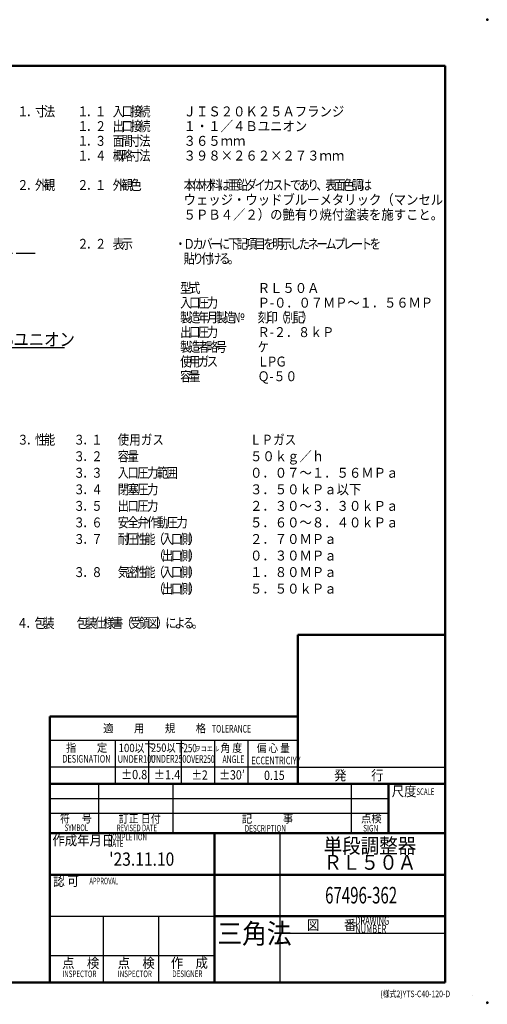
# Model space of a CAD drawing. Units: millimetres. Extents: x 0 to 420, y 0 to 297.
# Drawn here: x 279 to 420, y 0 to 297 of the extents above; entities that cross this region are included whole.
import ezdxf

# ---------------------------------------------------------------- set-up
doc = ezdxf.new("R2010")
doc.units = ezdxf.units.MM
doc.header["$LTSCALE"] = 0.18189
doc.linetypes.add('CENTER', pattern=[50.8, 31.75, -6.35, 6.35, -6.35])
for name, color, linetype in [('NoLayerName_001', 7, 'Continuous'), ('NoLayerName_005', 7, 'Continuous'), ('NoLayerName_006', 7, 'Continuous'), ('NoLayerName_007', 7, 'Continuous')]:
    doc.layers.add(name, color=color, linetype=linetype)
doc.styles.get("Standard").update_dxf_attribs({"font": 'txt', "bigfont": 'extfont2'})
doc.dimstyles.get("Standard").update_dxf_attribs({"dimtxt": 2.5, "dimasz": 2.5, "dimexe": 1.25, "dimexo": 0.625, "dimtad": 1, "dimzin": 0, "dimdsep": 46, "dimtxsty": 'Standard', "dimcen": 2.5, "dimadec": 0, "dimazin": 0, "dimtfac": 0.75, "dimtmove": 0, "dimatfit": 3, "dimfxl": 1, "dimarcsym": 0})

# ---------------------------------------------------------------- blocks, each defined once
blk = doc.blocks.new('JZB_0001')
at = {"layer": 'NoLayerName_001', "color": 6, "linetype": 'Continuous', "lineweight": 50}
for p, q in [((22.43, 283.51), (406.15, 283.51)), ((406.15, 283.51), (406.15, 6.58)), ((361.61, 111.63), (406.15, 111.63)), ((361.61, 86.91), (361.61, 111.63)), ((286.6, 86.91), (361.61, 86.91)), ((286.6, 6.58), (286.6, 86.91)), ((361.61, 66.59), (361.61, 86.91)), ((286.6, 66.59), (406.15, 66.59)), ((388.99, 66.59), (388.99, 51.75)), ((286.6, 51.75), (406.15, 51.75)), ((336.41, 51.75), (336.41, 6.58)), ((286.6, 39.13), (336.41, 39.13)), ((336.41, 39.13), (406.15, 39.13)), ((406.15, 26.67), (336.41, 26.67)), ((406.15, 6.58), (122.43, 6.58))]:
    blk.add_line(p, q, dxfattribs=at)
at = {"layer": 'NoLayerName_001', "color": 6, "linetype": 'Continuous', "lineweight": 25}
for p, q in [((286.6, 79.83), (361.61, 79.83)), ((306.41, 66.59), (306.41, 79.83)), ((316.41, 79.83), (316.41, 66.59)), ((326.41, 66.59), (326.41, 79.83)), ((336.41, 79.83), (336.41, 66.59)), ((346.41, 79.83), (346.41, 66.59)), ((361.61, 71.6), (286.6, 71.6)), ((361.61, 71.6), (406.15, 71.6)), ((301.42, 51.75), (301.42, 66.59)), ((323.9, 51.75), (323.9, 66.59)), ((377.67, 66.59), (377.67, 51.75)), ((286.6, 62.16), (388.99, 62.16)), ((286.6, 57.72), (388.99, 57.72)), ((356.23, 6.58), (356.23, 51.75)), ((286.6, 26.67), (336.41, 26.67)), ((302.81, 6.58), (302.81, 26.67)), ((319.48, 26.67), (319.48, 6.58)), ((356.23, 21.5), (406.15, 21.5)), ((286.6, 14.79), (336.41, 14.79)), ((414.24, 2.6), (414.24, 2.6)), ((414.24, 2.6), (414.24, 2.6)), ((418.6, 0), (418.62, 0)), ((418.62, 0), (418.62, 0.02))]:
    blk.add_line(p, q, dxfattribs=at)
at = {"layer": 'NoLayerName_001', "color": 6, "lineweight": 25, "line_spacing_factor": 0.6}
for s, insert, char_height, width, attachment_point in [('\\A1;\\W0.912871;\\T0.912871;適\u3000\u3000用\u3000\u3000規\u3000\u3000格', (302.71, 83.38), 2.5, 29.0978, 4), ('\\A1;\\W0.666667;\\T0.750000;TOLERANCE', (335.6, 83.23), 2.3, 10.9969, 4), ('\\A1;\\W0.912871;\\T0.912871;指\u3000\u3000定', (291.49, 77.52), 2.5, 11.6391, 4), ('\\A1;\\W0.859905;\\T0.859905;100以下', (307.37, 77.45), 2.5, 9.6755, 4), ('\\A1;\\W0.817796;\\T0.817796;250以下', (317.19, 77.53), 2.5, 9.8147, 4), ('\\A1;\\W0.705882;\\T0.750000;250', (327, 77.42), 2.5, 3.9844, 4), ('\\A1;\\W0.912871;\\T0.912871;ヲコエル', (330.32, 77.2), 1.5, 6.9835, 4), ('\\A1;\\W0.857493;\\T0.857493;角 度', (338.21, 77.46), 2.5, 7.1924, 4), ('\\A1;\\W0.845154;\\T0.845154;偏 心 量', (349.17, 77.4), 2.5, 11.5983, 4), ('\\A1;\\W0.709677;\\T0.750000;DESIGNATION', (290.38, 74.17), 2.3, 13.4406, 4), ('\\A1;\\W0.727273;\\T0.750000;UNDER100', (307.09, 74.11), 2.3, 9.775, 4), ('\\A1;\\W0.680851;\\T0.750000;UNDER250', (317.12, 74.15), 2.3, 9.775, 4), ('\\A1;\\W0.651163;\\T0.750000;OVER250', (327.83, 74.08), 2.3, 8.5531, 4), ('\\A1;\\W0.666667;\\T0.750000;ANGLE', (338.79, 74.03), 2.3, 6.1094, 4), ('\\A1;\\W0.705882;\\T0.750000;ECCENTRICIYY', (347.53, 73.65), 2.3, 14.6625, 4), ('\\A1;\\W0.861727;\\T0.861727;±0.8', (308.18, 69.41), 2.8, 7.8353, 4), ('\\A1;\\W0.883883;\\T0.883883;±1.4', (318.01, 69.35), 2.8, 7.7632, 4), ('\\A1;\\W0.825723;\\T0.825723;±2', (329.43, 69.26), 2.8, 5.4044, 4), ('\\A1;\\W0.841820;\\T0.841820;±30′', (337.84, 69.31), 2.8, 9.484, 4), ('\\A1;\\W0.840168;\\T0.840168;0.15', (351.36, 69.17), 2.8, 5.95, 4), ('\\A1;\\W0.912871;\\T0.912871;発\u3000\u3000行', (372.53, 69.16), 3, 13.9669, 4), ('\\A1;\\W0.912871;\\T0.912871;尺度', (389.97, 64.36), 3, 6.9835, 4), ('\\A1;\\W0.666667;\\T0.750000;SCALE', (397.44, 64.23), 2, 5.3125, 4), ('\\A1;\\W0.872278;\\T0.872278;符 \u3000号', (289.66, 56.14), 2.5, 10.2044, 4), ('\\A1;\\W0.880830;\\T0.880830;訂正 日付', (307.43, 56.1), 2.5, 13.166, 4), ('\\A1;\\W0.912871;\\T0.912871;記\u3000\u3000\u3000事', (344.63, 56.09), 2.5, 14.5489, 4), ('\\A1;\\W0.912871;\\T0.912871;点検', (380.68, 56.18), 2.5, 5.8196, 4), ('\\A1;\\W0.666667;\\T0.750000;SYMBOL', (291.11, 53.33), 2, 6.375, 4), ('\\A1;\\W0.666667;\\T0.750000;REVISED DATE', (306.84, 53.28), 2, 12.75, 4), ('\\A1;\\W0.709677;\\T0.750000;DESCRIPTION', (345.52, 53.14), 2, 11.6875, 4), ('\\A1;\\W0.727273;\\T0.750000;SIGN', (381.32, 53.2), 2, 4.25, 4), ('\\A1;\\W0.912871;\\T0.912871;作成年月日', (287.38, 49.53), 3, 17.4587, 4), ('\\A1;\\W0.681818;\\T0.750000;COMPLETION DATE', (304.22, 49.53), 2, 15.9375, 4), ('\\A1;\\W0.857493;\\T0.857493;認 可', (287.58, 37.26), 3, 8.6309, 4), ('\\A1;\\W0.640000;\\T0.750000;APPROVAL', (298.57, 37.25), 2, 8.5, 4), ('\\A1;\\W0.912871;\\T0.912871;図\u3000\u3000番', (364.32, 23.94), 3, 13.9669, 4), ('\\A1;\\W0.666667;\\T0.750000;DRAWING NUMBER', (378.92, 24.03), 2.5, 18.5938, 4), ('\\A1;\\W0.912871;\\T0.912871;点\u3000検', (290.32, 12.47), 3, 10.4752, 4), ('\\A1;\\W0.912871;\\T0.912871;点\u3000検', (307.09, 12.47), 3, 10.4752, 4), ('\\A1;\\W0.912871;\\T0.912871;作\u3000成', (323.18, 12.52), 3, 10.4752, 4), ('\\A1;\\W0.692308;\\T0.750000;INSPECTOR', (290.39, 9.2), 2, 9.5625, 4), ('\\A1;\\W0.692308;\\T0.750000;INSPECTOR', (307.16, 9.2), 2, 9.5625, 4), ('\\A1;\\W0.695652;\\T0.750000;DESIGNER', (323.61, 9.22), 2, 8.5, 4), ('\\A1;\\W0.765466;\\T0.765466;(様式2)YTS-C40-120-D', (386.51, 4.15), 2, 22.016, 1)]:
    blk.add_mtext(s, dxfattribs=dict(at, insert=insert, char_height=char_height, width=width, attachment_point=attachment_point))
at = {"layer": 'NoLayerName_001', "color": 6, "lineweight": 50, "insert": (337.26, 21.35), "char_height": 6, "width": 20.9504, "attachment_point": 4, "line_spacing_factor": 0.6}
blk.add_mtext('\\A1;\\W0.912871;\\T0.912871;三角法', dxfattribs=at)

msp = doc.modelspace()

# ---------------------------------------------------------------- linework, layer by layer
at = {"layer": 'NoLayerName_001', "color": 7, "linetype": 'CENTER', "lineweight": 25}
msp.add_line((283.359, 226.323), (143.035, 226.323), dxfattribs=at)
at = {"layer": 'NoLayerName_001', "color": 6, "linetype": 'Continuous', "lineweight": 50}
for p in [(420, 297), (420, 0)]:
    msp.add_point(p, dxfattribs=at)

# ---------------------------------------------------------------- block references
at = {"layer": 'NoLayerName_001'}
msp.add_blockref('JZB_0001', (1.147, -0.449), dxfattribs=at)

# ---------------------------------------------------------------- texts
at = {"layer": 'NoLayerName_001', "color": 7, "linetype": 'Continuous', "lineweight": 25, "insert": (261.807, 198.425), "char_height": 4, "width": 31.4868, "attachment_point": 7, "line_spacing_factor": 0.75}
msp.add_mtext('\\A1;\\W0.850963;\\T0.850963;1･1/4Bユニオン', dxfattribs=at)
at = {"layer": 'NoLayerName_005', "color": 6, "lineweight": 25, "attachment_point": 4}
for s, insert, char_height, width, line_spacing_factor in [('\\A1;\\W0.912871;\\T0.912871;単段調整器\\PＲＬ５０Ａ', (370.499, 44.936), 4.5, 26.18798, 0.666667), ('\\A1;\\W0.666667;\\T0.750000;67496-362', (370.969, 32.511), 5, 23.90625, 0.6)]:
    msp.add_mtext(s, dxfattribs=dict(at, insert=insert, char_height=char_height, width=width, line_spacing_factor=line_spacing_factor))
at = {"layer": 'NoLayerName_006', "color": 6, "lineweight": 25, "insert": (305.686, 43.412), "char_height": 4, "width": 19.125, "attachment_point": 4, "line_spacing_factor": 0.6}
msp.add_mtext("\\A1;\\W0.866025;\\T0.866025;'23.11.10", dxfattribs=at)
at = {"layer": 'NoLayerName_007', "color": 6, "lineweight": 25, "char_height": 3, "attachment_point": 7, "line_spacing_factor": 0.6}
for s, insert, width in [('\\A1;\\W0.833333;１', (277.904, 267.784), 3.1875), ('\\A1;\\W0.833333;寸', (283.26, 267.784), 3.1875), ('\\A1;\\W0.833333;法', (285.938, 267.784), 3.1875), ('\\A1;\\W0.833333;１', (296.047, 267.784), 3.1875), ('\\A1;\\W0.833333;１', (301.403, 267.784), 3.1875), ('\\A1;\\W0.833333;入', (306.758, 267.784), 3.1875), ('\\A1;\\W0.833333;口', (309.436, 267.784), 3.1875), ('\\A1;\\W0.833333;接', (312.114, 267.784), 3.1875), ('\\A1;\\W0.833333;続', (314.792, 267.784), 3.1875), ('\\A1;\\W0.912871;\\T0.912871;ＪＩＳ２０Ｋ２５Ａフランジ', (328.181, 267.784), 45.39251), ('\\A1;\\W0.833333;．', (280.582, 267.784), 3.1875), ('\\A1;\\W0.833333;．', (298.725, 267.784), 3.1875), ('\\A1;\\W0.833333;１', (296.047, 263.34), 3.1875), ('\\A1;\\W0.833333;２', (301.403, 263.34), 3.1875), ('\\A1;\\W0.833333;出', (306.758, 263.34), 3.1875), ('\\A1;\\W0.833333;口', (309.436, 263.34), 3.1875), ('\\A1;\\W0.833333;接', (312.114, 263.34), 3.1875), ('\\A1;\\W0.833333;続', (314.792, 263.34), 3.1875), ('\\A1;\\W0.912871;\\T0.912871;１・１／４Ｂユニオン', (328.181, 263.34), 34.91731), ('\\A1;\\W0.833333;１', (296.047, 258.895), 3.1875), ('\\A1;\\W0.833333;．', (298.725, 263.34), 3.1875), ('\\A1;\\W0.833333;３', (301.403, 258.895), 3.1875), ('\\A1;\\W0.833333;面', (306.758, 258.895), 3.1875), ('\\A1;\\W0.833333;間', (309.436, 258.895), 3.1875), ('\\A1;\\W0.833333;寸', (312.114, 258.895), 3.1875), ('\\A1;\\W0.833333;法', (314.792, 258.895), 3.1875), ('\\A1;\\W0.912871;\\T0.912871;３６５ｍｍ', (328.181, 258.895), 17.45866), ('\\A1;\\W0.833333;．', (298.725, 258.895), 3.1875), ('\\A1;\\W0.833333;１', (296.047, 254.451), 3.1875), ('\\A1;\\W0.833333;４', (301.403, 254.451), 3.1875), ('\\A1;\\W0.833333;概', (306.758, 254.451), 3.1875), ('\\A1;\\W0.833333;略', (309.436, 254.451), 3.1875), ('\\A1;\\W0.833333;寸', (312.114, 254.451), 3.1875), ('\\A1;\\W0.833333;法', (314.792, 254.451), 3.1875), ('\\A1;\\W0.912871;\\T0.912871;３９８×２６２×２７３ｍｍ', (328.181, 254.451), 45.39251), ('\\A1;\\W0.833333;．', (298.725, 254.451), 3.1875), ('\\A1;\\W0.833333;２', (277.904, 245.562), 3.1875), ('\\A1;\\W0.833333;外', (283.26, 245.562), 3.1875), ('\\A1;\\W0.833333;観', (285.938, 245.562), 3.1875), ('\\A1;\\W0.833333;２', (296.047, 245.562), 3.1875), ('\\A1;\\W0.833333;１', (301.403, 245.562), 3.1875), ('\\A1;\\W0.833333;外', (306.758, 245.562), 3.1875), ('\\A1;\\W0.833333;観', (309.436, 245.562), 3.1875), ('\\A1;\\W0.833333;色', (312.114, 245.562), 3.1875), ('\\A1;\\W0.833333;本', (328.181, 245.562), 3.1875), ('\\A1;\\W0.833333;体', (330.858, 245.562), 3.1875), ('\\A1;\\W0.833333;材', (333.536, 245.562), 3.1875), ('\\A1;\\W0.833333;料', (336.214, 245.562), 3.1875), ('\\A1;\\W0.833333;は', (338.892, 245.562), 3.1875), ('\\A1;\\W0.833333;亜', (341.569, 245.562), 3.1875), ('\\A1;\\W0.833333;鉛', (344.247, 245.562), 3.1875), ('\\A1;\\W0.833333;ダ', (346.925, 245.562), 3.1875), ('\\A1;\\W0.833333;イ', (349.603, 245.562), 3.1875), ('\\A1;\\W0.833333;カ', (352.281, 245.562), 3.1875), ('\\A1;\\W0.833333;ス', (354.958, 245.562), 3.1875), ('\\A1;\\W0.833333;ト', (357.636, 245.562), 3.1875), ('\\A1;\\W0.833333;で', (360.314, 245.562), 3.1875), ('\\A1;\\W0.833333;あ', (362.992, 245.562), 3.1875), ('\\A1;\\W0.833333;り', (365.669, 245.562), 3.1875), ('\\A1;\\W0.833333;表', (371.025, 245.562), 3.1875), ('\\A1;\\W0.833333;面', (373.703, 245.562), 3.1875), ('\\A1;\\W0.833333;色', (376.381, 245.562), 3.1875), ('\\A1;\\W0.833333;調', (379.058, 245.562), 3.1875), ('\\A1;\\W0.833333;は', (381.736, 245.562), 3.1875), ('\\A1;\\W0.833333;．', (280.582, 245.562), 3.1875), ('\\A1;\\W0.833333;．', (298.725, 245.562), 3.1875), ('\\A1;\\W0.912871;\\T0.912871;ウェッジ・ウッドブルーメタリック（マンセル', (328.181, 241.118), 73.32636), ('\\A1;\\W0.833333;、', (368.347, 245.562), 3.1875), ('\\A1;\\W0.912871;\\T0.912871;５ＰＢ４／２）の艶有り焼付塗装を施すこと。', (328.181, 236.618), 73.32636), ('\\A1;\\W0.833333;２', (296.047, 227.784), 3.1875), ('\\A1;\\W0.833333;２', (301.403, 227.784), 3.1875), ('\\A1;\\W0.833333;表', (306.758, 227.784), 3.1875), ('\\A1;\\W0.833333;示', (309.436, 227.784), 3.1875), ('\\A1;\\W0.833333;・', (325.503, 227.784), 3.1875), ('\\A1;\\W0.833333;Ｄ', (328.181, 227.784), 3.1875), ('\\A1;\\W0.833333;カ', (330.858, 227.784), 3.1875), ('\\A1;\\W0.833333;バ', (333.536, 227.784), 3.1875), ('\\A1;\\W0.833333;ー', (336.214, 227.784), 3.1875), ('\\A1;\\W0.833333;に', (338.892, 227.784), 3.1875), ('\\A1;\\W0.833333;下', (341.569, 227.784), 3.1875), ('\\A1;\\W0.833333;記', (344.247, 227.784), 3.1875), ('\\A1;\\W0.833333;項', (346.925, 227.784), 3.1875), ('\\A1;\\W0.833333;目', (349.603, 227.784), 3.1875), ('\\A1;\\W0.833333;を', (352.281, 227.784), 3.1875), ('\\A1;\\W0.833333;明', (354.958, 227.784), 3.1875), ('\\A1;\\W0.833333;示', (357.636, 227.784), 3.1875), ('\\A1;\\W0.833333;し', (360.314, 227.784), 3.1875), ('\\A1;\\W0.833333;た', (362.992, 227.784), 3.1875), ('\\A1;\\W0.833333;ネ', (365.669, 227.784), 3.1875), ('\\A1;\\W0.833333;ー', (368.347, 227.784), 3.1875), ('\\A1;\\W0.833333;ム', (371.025, 227.784), 3.1875), ('\\A1;\\W0.833333;プ', (373.703, 227.784), 3.1875), ('\\A1;\\W0.833333;レ', (376.381, 227.784), 3.1875), ('\\A1;\\W0.833333;ー', (379.058, 227.784), 3.1875), ('\\A1;\\W0.833333;ト', (381.736, 227.784), 3.1875), ('\\A1;\\W0.833333;を', (384.414, 227.784), 3.1875), ('\\A1;\\W0.833333;．', (298.725, 227.784), 3.1875), ('\\A1;\\W0.833333;貼', (328.181, 223.34), 3.1875), ('\\A1;\\W0.833333;り', (330.858, 223.34), 3.1875), ('\\A1;\\W0.833333;付', (333.536, 223.34), 3.1875), ('\\A1;\\W0.833333;け', (336.214, 223.34), 3.1875), ('\\A1;\\W0.833333;る', (338.892, 223.34), 3.1875), ('\\A1;\\W0.833333;。', (341.569, 223.34), 3.1875), ('\\A1;\\W0.833333;型', (327.158, 214.451), 3.1875), ('\\A1;\\W0.833333;式', (329.836, 214.451), 3.1875), ('\\A1;\\W0.912871;\\T0.912871;ＲＬ５０Ａ', (350.581, 214.451), 17.45866), ('\\A1;\\W0.833333;入', (327.158, 210.007), 3.1875), ('\\A1;\\W0.833333;口', (329.836, 210.007), 3.1875), ('\\A1;\\W0.833333;圧', (332.514, 210.007), 3.1875), ('\\A1;\\W0.833333;力', (335.192, 210.007), 3.1875), ('\\A1;\\W0.902556;\\T0.902556;Ｐ-０．０７ＭＰ～１．５６ＭＰ', (350.581, 210.007), 50.85232), ('\\A1;\\W0.833333;製', (327.158, 205.562), 3.1875), ('\\A1;\\W0.833333;造', (329.836, 205.562), 3.1875), ('\\A1;\\W0.833333;年', (332.514, 205.562), 3.1875), ('\\A1;\\W0.833333;月', (335.192, 205.562), 3.1875), ('\\A1;\\W0.833333;製', (337.869, 205.562), 3.1875), ('\\A1;\\W0.833333;造', (340.547, 205.562), 3.1875), ('\\A1;\\W0.833333;№', (343.225, 205.562), 3.1875), ('\\A1;\\W0.833333;刻', (350.581, 205.562), 3.1875), ('\\A1;\\W0.833333;印', (353.258, 205.562), 3.1875), ('\\A1;\\W0.833333;（', (355.936, 205.562), 3.1875), ('\\A1;\\W0.833333;別', (358.614, 205.562), 3.1875), ('\\A1;\\W0.833333;記', (361.292, 205.562), 3.1875), ('\\A1;\\W0.833333;）', (363.969, 205.562), 3.1875), ('\\A1;\\W0.833333;出', (327.158, 201.118), 3.1875), ('\\A1;\\W0.833333;口', (329.836, 201.118), 3.1875), ('\\A1;\\W0.833333;圧', (332.514, 201.118), 3.1875), ('\\A1;\\W0.833333;力', (335.192, 201.118), 3.1875), ('\\A1;\\W0.890327;\\T0.890327;Ｒ-２．８ｋＰ', (350.581, 201.118), 22.84557), ('\\A1;\\W0.833333;製', (327.158, 196.673), 3.1875), ('\\A1;\\W0.833333;造', (329.836, 196.673), 3.1875), ('\\A1;\\W0.833333;者', (332.514, 196.673), 3.1875), ('\\A1;\\W0.833333;略', (335.192, 196.673), 3.1875), ('\\A1;\\W0.833333;号', (337.869, 196.673), 3.1875), ('\\A1;\\W0.833333;ケ', (350.581, 196.673), 3.1875), ('\\A1;\\W0.833333;使', (327.158, 192.229), 3.1875), ('\\A1;\\W0.833333;用', (329.836, 192.229), 3.1875), ('\\A1;\\W0.833333;ガ', (332.514, 192.229), 3.1875), ('\\A1;\\W0.833333;ス', (335.192, 192.229), 3.1875), ('\\A1;\\W0.833333;Ｌ', (350.581, 192.229), 3.1875), ('\\A1;\\W0.833333;Ｐ', (353.258, 192.229), 3.1875), ('\\A1;\\W0.833333;Ｇ', (355.936, 192.229), 3.1875), ('\\A1;\\W0.833333;容', (327.158, 187.784), 3.1875), ('\\A1;\\W0.833333;量', (329.836, 187.784), 3.1875), ('\\A1;\\W0.872278;\\T0.872278;Ｑ-５０', (350.581, 187.784), 12.24527), ('\\A1;\\W0.833333;３', (277.904, 168.618), 3.1875), ('\\A1;\\W0.833333;性', (283.26, 168.618), 3.1875), ('\\A1;\\W0.833333;能', (285.938, 168.618), 3.1875), ('\\A1;\\W0.833333;３', (294.936, 168.618), 3.1875), ('\\A1;\\W0.833333;１', (300.292, 168.618), 3.1875), ('\\A1;\\W0.833333;使', (308.269, 168.618), 3.1875), ('\\A1;\\W0.833333;用', (311.781, 168.618), 3.1875), ('\\A1;\\W0.833333;ガ', (315.292, 168.618), 3.1875), ('\\A1;\\W0.833333;ス', (318.803, 168.618), 3.1875), ('\\A1;\\W0.833333;Ｌ', (348.269, 168.618), 3.1875), ('\\A1;\\W0.833333;Ｐ', (351.781, 168.618), 3.1875), ('\\A1;\\W0.833333;ガ', (355.292, 168.618), 3.1875), ('\\A1;\\W0.833333;ス', (358.803, 168.618), 3.1875), ('\\A1;\\W0.833333;．', (280.582, 168.618), 3.1875), ('\\A1;\\W0.833333;３', (294.936, 163.618), 3.1875), ('\\A1;\\W0.833333;．', (297.614, 168.618), 3.1875), ('\\A1;\\W0.833333;２', (300.292, 163.618), 3.1875), ('\\A1;\\W0.833333;容', (308.269, 163.618), 3.1875), ('\\A1;\\W0.833333;量', (311.225, 163.618), 3.1875), ('\\A1;\\W0.912871;\\T0.912871;５０ｋｇ／ｈ', (348.269, 163.618), 20.95039), ('\\A1;\\W0.833333;．', (297.614, 163.618), 3.1875), ('\\A1;\\W0.833333;３', (294.936, 158.618), 3.1875), ('\\A1;\\W0.833333;３', (300.292, 158.618), 3.1875), ('\\A1;\\W0.833333;入', (308.269, 158.618), 3.1875), ('\\A1;\\W0.833333;口', (311.225, 158.618), 3.1875), ('\\A1;\\W0.833333;圧', (314.181, 158.618), 3.1875), ('\\A1;\\W0.833333;力', (317.136, 158.618), 3.1875), ('\\A1;\\W0.833333;範', (320.092, 158.618), 3.1875), ('\\A1;\\W0.833333;囲', (323.047, 158.618), 3.1875), ('\\A1;\\W0.912871;\\T0.912871;０．０７～１．５６ＭＰａ', (348.269, 158.618), 41.90078), ('\\A1;\\W0.833333;．', (297.614, 158.618), 3.1875), ('\\A1;\\W0.833333;３', (294.936, 153.618), 3.1875), ('\\A1;\\W0.833333;４', (300.292, 153.618), 3.1875), ('\\A1;\\W0.833333;閉', (308.269, 153.618), 3.1875), ('\\A1;\\W0.833333;塞', (311.225, 153.618), 3.1875), ('\\A1;\\W0.833333;圧', (314.181, 153.618), 3.1875), ('\\A1;\\W0.833333;力', (317.136, 153.618), 3.1875), ('\\A1;\\W0.912871;\\T0.912871;３．５０ｋＰａ以下', (348.269, 153.618), 31.42558), ('\\A1;\\W0.833333;．', (297.614, 153.618), 3.1875), ('\\A1;\\W0.833333;出', (308.269, 148.618), 3.1875), ('\\A1;\\W0.833333;圧', (314.181, 148.618), 3.1875), ('\\A1;\\W0.833333;力', (317.136, 148.618), 3.1875), ('\\A1;\\W0.912871;\\T0.912871;２．３０～３．３０ｋＰａ', (348.269, 148.618), 41.90078), ('\\A1;\\W0.833333;３', (294.936, 148.618), 3.1875), ('\\A1;\\W0.833333;．', (297.614, 148.618), 3.1875), ('\\A1;\\W0.833333;５', (300.292, 148.618), 3.1875), ('\\A1;\\W0.833333;口', (311.225, 148.618), 3.1875), ('\\A1;\\W0.833333;３', (294.936, 143.618), 3.1875), ('\\A1;\\W0.833333;６', (300.292, 143.618), 3.1875), ('\\A1;\\W0.833333;安', (308.269, 143.618), 3.1875), ('\\A1;\\W0.833333;全', (311.225, 143.618), 3.1875), ('\\A1;\\W0.833333;弁', (314.181, 143.618), 3.1875), ('\\A1;\\W0.833333;作', (317.136, 143.618), 3.1875), ('\\A1;\\W0.833333;動', (320.092, 143.618), 3.1875), ('\\A1;\\W0.833333;圧', (323.047, 143.618), 3.1875), ('\\A1;\\W0.833333;力', (326.003, 143.618), 3.1875), ('\\A1;\\W0.912871;\\T0.912871;５．６０～８．４０ｋＰａ', (348.269, 143.618), 41.90078), ('\\A1;\\W0.833333;．', (297.614, 143.618), 3.1875), ('\\A1;\\W0.833333;３', (294.936, 138.618), 3.1875), ('\\A1;\\W0.833333;７', (300.292, 138.618), 3.1875), ('\\A1;\\W0.833333;耐', (308.269, 138.618), 3.1875), ('\\A1;\\W0.833333;圧', (310.947, 138.618), 3.1875), ('\\A1;\\W0.833333;性', (313.625, 138.618), 3.1875), ('\\A1;\\W0.833333;能', (316.303, 138.618), 3.1875), ('\\A1;\\W0.833333;（', (318.981, 138.618), 3.1875), ('\\A1;\\W0.833333;入', (321.658, 138.618), 3.1875), ('\\A1;\\W0.833333;口', (324.336, 138.618), 3.1875), ('\\A1;\\W0.833333;側', (327.014, 138.618), 3.1875), ('\\A1;\\W0.833333;）', (329.692, 138.618), 3.1875), ('\\A1;\\W0.912871;\\T0.912871;２．７０ＭＰａ', (348.269, 138.618), 24.44212), ('\\A1;\\W0.833333;．', (297.614, 138.618), 3.1875), ('\\A1;\\W0.833333;（', (318.981, 133.618), 3.1875), ('\\A1;\\W0.833333;出', (321.658, 133.618), 3.1875), ('\\A1;\\W0.833333;側', (327.014, 133.618), 3.1875), ('\\A1;\\W0.833333;）', (329.692, 133.618), 3.1875), ('\\A1;\\W0.833333;口', (324.336, 133.618), 3.1875), ('\\A1;\\W0.912871;\\T0.912871;０．３０ＭＰａ', (348.269, 133.618), 24.44212), ('\\A1;\\W0.833333;３', (294.936, 128.618), 3.1875), ('\\A1;\\W0.833333;８', (300.292, 128.618), 3.1875), ('\\A1;\\W0.833333;気', (308.269, 128.618), 3.1875), ('\\A1;\\W0.833333;密', (310.947, 128.618), 3.1875), ('\\A1;\\W0.833333;性', (313.625, 128.618), 3.1875), ('\\A1;\\W0.833333;能', (316.303, 128.618), 3.1875), ('\\A1;\\W0.833333;（', (318.981, 128.618), 3.1875), ('\\A1;\\W0.833333;入', (321.658, 128.618), 3.1875), ('\\A1;\\W0.833333;口', (324.336, 128.618), 3.1875), ('\\A1;\\W0.833333;側', (327.014, 128.618), 3.1875), ('\\A1;\\W0.833333;）', (329.692, 128.618), 3.1875), ('\\A1;\\W0.912871;\\T0.912871;１．８０ＭＰａ', (348.269, 128.618), 24.44212), ('\\A1;\\W0.833333;．', (297.614, 128.618), 3.1875), ('\\A1;\\W0.833333;（', (318.981, 123.618), 3.1875), ('\\A1;\\W0.833333;出', (321.658, 123.618), 3.1875), ('\\A1;\\W0.833333;口', (324.336, 123.618), 3.1875), ('\\A1;\\W0.833333;側', (327.014, 123.618), 3.1875), ('\\A1;\\W0.833333;）', (329.692, 123.618), 3.1875), ('\\A1;\\W0.912871;\\T0.912871;５．５０ｋＰａ', (348.269, 123.618), 24.44212), ('\\A1;\\W0.833333;４', (277.734, 113.258), 3.1875), ('\\A1;\\W0.833333;包', (283.089, 113.258), 3.1875), ('\\A1;\\W0.833333;装', (285.767, 113.258), 3.1875), ('\\A1;\\W0.833333;包', (295.877, 113.258), 3.1875), ('\\A1;\\W0.833333;装', (298.555, 113.258), 3.1875), ('\\A1;\\W0.833333;仕', (301.232, 113.258), 3.1875), ('\\A1;\\W0.833333;様', (303.91, 113.258), 3.1875), ('\\A1;\\W0.833333;書', (306.588, 113.258), 3.1875), ('\\A1;\\W0.833333;（', (309.266, 113.258), 3.1875), ('\\A1;\\W0.833333;受', (311.943, 113.258), 3.1875), ('\\A1;\\W0.833333;領', (314.621, 113.258), 3.1875), ('\\A1;\\W0.833333;図', (317.299, 113.258), 3.1875), ('\\A1;\\W0.833333;）', (319.977, 113.258), 3.1875), ('\\A1;\\W0.833333;に', (322.655, 113.258), 3.1875), ('\\A1;\\W0.833333;よ', (325.332, 113.258), 3.1875), ('\\A1;\\W0.833333;る', (328.01, 113.258), 3.1875), ('\\A1;\\W0.833333;．', (280.412, 113.258), 3.1875), ('\\A1;\\W0.833333;。', (330.688, 113.258), 3.1875)]:
    msp.add_mtext(s, dxfattribs=dict(at, insert=insert, width=width))

# ---------------------------------------------------------------- leaders
at = {"layer": 'NoLayerName_001', "color": 7, "linetype": 'Continuous', "lineweight": 25, "annotation_type": 0, "has_hookline": 1, "hookline_direction": 0, "text_width": 30.386}
msp.add_leader([(262.526, 215.973), (259.807, 197.925), (261.307, 197.925)], dimstyle='Standard', override={"dimtxt": 4, "dimasz": 1.5, "dimgap": 0.5, "dimldrblk": 'OPEN30'}, dxfattribs=at)

doc.saveas('drawing.dxf')
